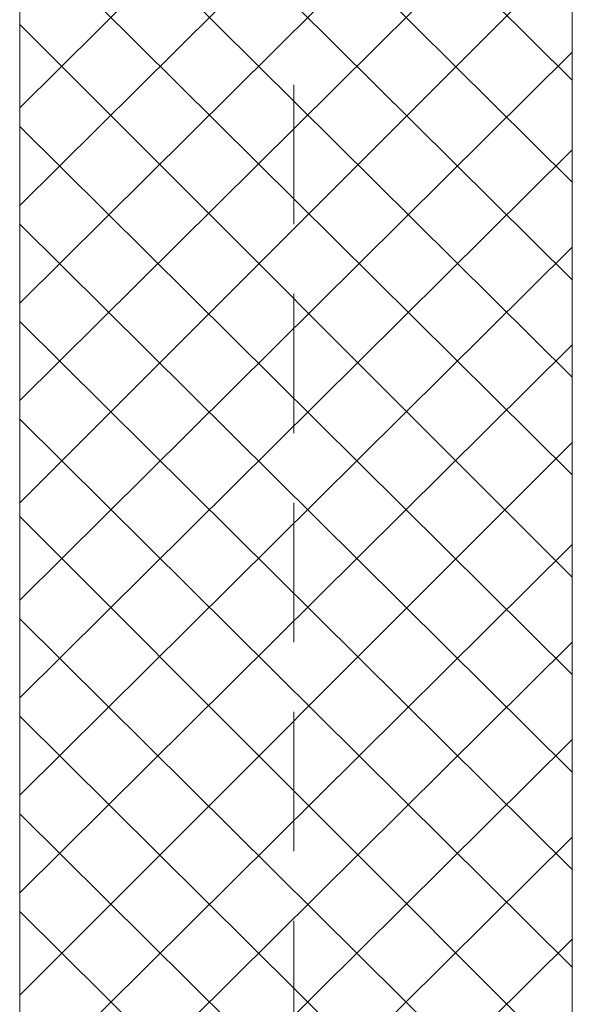
# Model space of a CAD drawing. Units: millimetres. Extents: x 1 to 204, y 0 to 143.
# Drawn here: x 16 to 17, y 109 to 111 of the extents above; entities that cross this region are included whole.
import ezdxf

# ---------------------------------------------------------------- set-up
doc = ezdxf.new("R2010")
doc.units = ezdxf.units.MM
doc.header["$MEASUREMENT"] = 0
doc.layers.add('Layer 1', color=7, linetype='Continuous')

msp = doc.modelspace()

# ---------------------------------------------------------------- linework, layer by layer
at = {"layer": 'Layer 1', "lineweight": 15}
for points in [[(16.10845, 114.2142), (16.10845, 114.2142), (16.10845, 106.24915), (16.10845, 106.24915)], [(17.1376, 114.2142), (17.1376, 114.2142), (17.1376, 106.24915), (17.1376, 106.24915)]]:
    msp.add_open_spline(points, degree=3, dxfattribs=at)
at = {"layer": 'Layer 1', "color": 254, "lineweight": 5}
for points in [[(17.1376, 110.7895), (17.1376, 110.7895), (16.10845, 111.81), (16.10845, 111.81)], [(17.1376, 110.7895), (17.1376, 110.7895), (16.10845, 111.81), (16.10845, 111.81)], [(17.1376, 110.7895), (17.1376, 110.7895), (16.10845, 111.81), (16.10845, 111.81)], [(17.1376, 110.7895), (17.1376, 110.7895), (16.10845, 111.81), (16.10845, 111.81)], [(16.10845, 110.73765), (16.10845, 110.73765), (17.1376, 111.7581), (17.1376, 111.7581)], [(16.10845, 110.73765), (16.10845, 110.73765), (17.1376, 111.7581), (17.1376, 111.7581)], [(16.10845, 110.73765), (16.10845, 110.73765), (17.1376, 111.7581), (17.1376, 111.7581)], [(16.10845, 110.73765), (16.10845, 110.73765), (17.1376, 111.7581), (17.1376, 111.7581)], [(17.1376, 110.59925), (17.1376, 110.59925), (16.10845, 111.61975), (16.10845, 111.61975)], [(17.1376, 110.59925), (17.1376, 110.59925), (16.10845, 111.61975), (16.10845, 111.61975)], [(17.1376, 110.59925), (17.1376, 110.59925), (16.10845, 111.61975), (16.10845, 111.61975)], [(17.1376, 110.59925), (17.1376, 110.59925), (16.10845, 111.61975), (16.10845, 111.61975)], [(16.10845, 110.556), (16.10845, 110.556), (17.1376, 111.5765), (17.1376, 111.5765)], [(16.10845, 110.556), (16.10845, 110.556), (17.1376, 111.5765), (17.1376, 111.5765)], [(16.10845, 110.556), (16.10845, 110.556), (17.1376, 111.5765), (17.1376, 111.5765)], [(16.10845, 110.556), (16.10845, 110.556), (17.1376, 111.5765), (17.1376, 111.5765)], [(17.1376, 110.41765), (17.1376, 110.41765), (16.10845, 111.4381), (16.10845, 111.4381)], [(17.1376, 110.41765), (17.1376, 110.41765), (16.10845, 111.4381), (16.10845, 111.4381)], [(17.1376, 110.41765), (17.1376, 110.41765), (16.10845, 111.4381), (16.10845, 111.4381)], [(17.1376, 110.41765), (17.1376, 110.41765), (16.10845, 111.4381), (16.10845, 111.4381)], [(16.10845, 110.3744), (16.10845, 110.3744), (17.1376, 111.3949), (17.1376, 111.3949)], [(16.10845, 110.3744), (16.10845, 110.3744), (17.1376, 111.3949), (17.1376, 111.3949)], [(16.10845, 110.3744), (16.10845, 110.3744), (17.1376, 111.3949), (17.1376, 111.3949)], [(16.10845, 110.3744), (16.10845, 110.3744), (17.1376, 111.3949), (17.1376, 111.3949)], [(17.1376, 110.23605), (17.1376, 110.23605), (16.10845, 111.2565), (16.10845, 111.2565)], [(17.1376, 110.23605), (17.1376, 110.23605), (16.10845, 111.2565), (16.10845, 111.2565)], [(17.1376, 110.23605), (17.1376, 110.23605), (16.10845, 111.2565), (16.10845, 111.2565)], [(17.1376, 110.23605), (17.1376, 110.23605), (16.10845, 111.2565), (16.10845, 111.2565)], [(16.10845, 110.1928), (16.10845, 110.1928), (17.1376, 111.2133), (17.1376, 111.2133)], [(16.10845, 110.1928), (16.10845, 110.1928), (17.1376, 111.2133), (17.1376, 111.2133)], [(16.10845, 110.1928), (16.10845, 110.1928), (17.1376, 111.2133), (17.1376, 111.2133)], [(16.10845, 110.1928), (16.10845, 110.1928), (17.1376, 111.2133), (17.1376, 111.2133)], [(17.1376, 110.05445), (17.1376, 110.05445), (16.10845, 111.0749), (16.10845, 111.0749)], [(17.1376, 110.05445), (17.1376, 110.05445), (16.10845, 111.0749), (16.10845, 111.0749)], [(17.1376, 110.05445), (17.1376, 110.05445), (16.10845, 111.0749), (16.10845, 111.0749)], [(17.1376, 110.05445), (17.1376, 110.05445), (16.10845, 111.0749), (16.10845, 111.0749)], [(16.10845, 110.00255), (16.10845, 110.00255), (17.1376, 111.03165), (17.1376, 111.03165)], [(16.10845, 110.00255), (16.10845, 110.00255), (17.1376, 111.03165), (17.1376, 111.03165)], [(16.10845, 110.00255), (16.10845, 110.00255), (17.1376, 111.03165), (17.1376, 111.03165)], [(16.10845, 110.00255), (16.10845, 110.00255), (17.1376, 111.03165), (17.1376, 111.03165)], [(17.1376, 109.86415), (17.1376, 109.86415), (16.10845, 110.8933), (16.10845, 110.8933)], [(17.1376, 109.86415), (17.1376, 109.86415), (16.10845, 110.8933), (16.10845, 110.8933)], [(17.1376, 109.86415), (17.1376, 109.86415), (16.10845, 110.8933), (16.10845, 110.8933)], [(17.1376, 109.86415), (17.1376, 109.86415), (16.10845, 110.8933), (16.10845, 110.8933)], [(16.10845, 109.82095), (16.10845, 109.82095), (17.1376, 110.8414), (17.1376, 110.8414)], [(16.10845, 109.82095), (16.10845, 109.82095), (17.1376, 110.8414), (17.1376, 110.8414)], [(16.10845, 109.82095), (16.10845, 109.82095), (17.1376, 110.8414), (17.1376, 110.8414)], [(16.10845, 109.82095), (16.10845, 109.82095), (17.1376, 110.8414), (17.1376, 110.8414)], [(17.1376, 109.68255), (17.1376, 109.68255), (16.10845, 110.70305), (16.10845, 110.70305)], [(17.1376, 109.68255), (17.1376, 109.68255), (16.10845, 110.70305), (16.10845, 110.70305)], [(17.1376, 109.68255), (17.1376, 109.68255), (16.10845, 110.70305), (16.10845, 110.70305)], [(17.1376, 109.68255), (17.1376, 109.68255), (16.10845, 110.70305), (16.10845, 110.70305)], [(16.10845, 109.63925), (16.10845, 109.63925), (17.1376, 110.6598), (17.1376, 110.6598)], [(16.10845, 109.63925), (16.10845, 109.63925), (17.1376, 110.6598), (17.1376, 110.6598)], [(16.10845, 109.63925), (16.10845, 109.63925), (17.1376, 110.6598), (17.1376, 110.6598)], [(16.10845, 109.63925), (16.10845, 109.63925), (17.1376, 110.6598), (17.1376, 110.6598)], [(17.1376, 109.50095), (17.1376, 109.50095), (16.10845, 110.52145), (16.10845, 110.52145)], [(17.1376, 109.50095), (17.1376, 109.50095), (16.10845, 110.52145), (16.10845, 110.52145)], [(17.1376, 109.50095), (17.1376, 109.50095), (16.10845, 110.52145), (16.10845, 110.52145)], [(17.1376, 109.50095), (17.1376, 109.50095), (16.10845, 110.52145), (16.10845, 110.52145)], [(16.10845, 109.45765), (16.10845, 109.45765), (17.1376, 110.4782), (17.1376, 110.4782)], [(16.10845, 109.45765), (16.10845, 109.45765), (17.1376, 110.4782), (17.1376, 110.4782)], [(16.10845, 109.45765), (16.10845, 109.45765), (17.1376, 110.4782), (17.1376, 110.4782)], [(16.10845, 109.45765), (16.10845, 109.45765), (17.1376, 110.4782), (17.1376, 110.4782)], [(17.1376, 109.31935), (17.1376, 109.31935), (16.10845, 110.3398), (16.10845, 110.3398)], [(17.1376, 109.31935), (17.1376, 109.31935), (16.10845, 110.3398), (16.10845, 110.3398)], [(17.1376, 109.31935), (17.1376, 109.31935), (16.10845, 110.3398), (16.10845, 110.3398)], [(17.1376, 109.31935), (17.1376, 109.31935), (16.10845, 110.3398), (16.10845, 110.3398)], [(16.10845, 109.27605), (16.10845, 109.27605), (17.1376, 110.29655), (17.1376, 110.29655)], [(16.10845, 109.27605), (16.10845, 109.27605), (17.1376, 110.29655), (17.1376, 110.29655)], [(16.10845, 109.27605), (16.10845, 109.27605), (17.1376, 110.29655), (17.1376, 110.29655)], [(16.10845, 109.27605), (16.10845, 109.27605), (17.1376, 110.29655), (17.1376, 110.29655)], [(17.1376, 109.1377), (17.1376, 109.1377), (16.10845, 110.1582), (16.10845, 110.1582)], [(17.1376, 109.1377), (17.1376, 109.1377), (16.10845, 110.1582), (16.10845, 110.1582)], [(17.1376, 109.1377), (17.1376, 109.1377), (16.10845, 110.1582), (16.10845, 110.1582)], [(17.1376, 109.1377), (17.1376, 109.1377), (16.10845, 110.1582), (16.10845, 110.1582)], [(16.10845, 109.0858), (16.10845, 109.0858), (17.1376, 110.11495), (17.1376, 110.11495)], [(16.10845, 109.0858), (16.10845, 109.0858), (17.1376, 110.11495), (17.1376, 110.11495)], [(16.10845, 109.0858), (16.10845, 109.0858), (17.1376, 110.11495), (17.1376, 110.11495)], [(16.10845, 109.0858), (16.10845, 109.0858), (17.1376, 110.11495), (17.1376, 110.11495)], [(17.1376, 108.9474), (17.1376, 108.9474), (16.10845, 109.9766), (16.10845, 109.9766)], [(17.1376, 108.9474), (17.1376, 108.9474), (16.10845, 109.9766), (16.10845, 109.9766)], [(17.1376, 108.9474), (17.1376, 108.9474), (16.10845, 109.9766), (16.10845, 109.9766)], [(17.1376, 108.9474), (17.1376, 108.9474), (16.10845, 109.9766), (16.10845, 109.9766)], [(16.10845, 108.9042), (16.10845, 108.9042), (17.1376, 109.9247), (17.1376, 109.9247)], [(16.10845, 108.9042), (16.10845, 108.9042), (17.1376, 109.9247), (17.1376, 109.9247)], [(16.10845, 108.9042), (16.10845, 108.9042), (17.1376, 109.9247), (17.1376, 109.9247)], [(16.10845, 108.9042), (16.10845, 108.9042), (17.1376, 109.9247), (17.1376, 109.9247)], [(17.1376, 108.7658), (17.1376, 108.7658), (16.10845, 109.78635), (16.10845, 109.78635)], [(17.1376, 108.7658), (17.1376, 108.7658), (16.10845, 109.78635), (16.10845, 109.78635)], [(17.1376, 108.7658), (17.1376, 108.7658), (16.10845, 109.78635), (16.10845, 109.78635)], [(17.1376, 108.7658), (17.1376, 108.7658), (16.10845, 109.78635), (16.10845, 109.78635)], [(16.10845, 108.72255), (16.10845, 108.72255), (17.1376, 109.7431), (17.1376, 109.7431)], [(16.10845, 108.72255), (16.10845, 108.72255), (17.1376, 109.7431), (17.1376, 109.7431)], [(16.10845, 108.72255), (16.10845, 108.72255), (17.1376, 109.7431), (17.1376, 109.7431)], [(16.10845, 108.72255), (16.10845, 108.72255), (17.1376, 109.7431), (17.1376, 109.7431)], [(17.1376, 108.5842), (17.1376, 108.5842), (16.10845, 109.60475), (16.10845, 109.60475)], [(17.1376, 108.5842), (17.1376, 108.5842), (16.10845, 109.60475), (16.10845, 109.60475)], [(17.1376, 108.5842), (17.1376, 108.5842), (16.10845, 109.60475), (16.10845, 109.60475)], [(17.1376, 108.5842), (17.1376, 108.5842), (16.10845, 109.60475), (16.10845, 109.60475)], [(16.10845, 108.54095), (16.10845, 108.54095), (17.1376, 109.5615), (17.1376, 109.5615)], [(16.10845, 108.54095), (16.10845, 108.54095), (17.1376, 109.5615), (17.1376, 109.5615)], [(16.10845, 108.54095), (16.10845, 108.54095), (17.1376, 109.5615), (17.1376, 109.5615)], [(16.10845, 108.54095), (16.10845, 108.54095), (17.1376, 109.5615), (17.1376, 109.5615)], [(17.1376, 108.4026), (17.1376, 108.4026), (16.10845, 109.42305), (16.10845, 109.42305)], [(17.1376, 108.4026), (17.1376, 108.4026), (16.10845, 109.42305), (16.10845, 109.42305)], [(17.1376, 108.4026), (17.1376, 108.4026), (16.10845, 109.42305), (16.10845, 109.42305)], [(17.1376, 108.4026), (17.1376, 108.4026), (16.10845, 109.42305), (16.10845, 109.42305)], [(16.10845, 108.35935), (16.10845, 108.35935), (17.1376, 109.3798), (17.1376, 109.3798)], [(16.10845, 108.35935), (16.10845, 108.35935), (17.1376, 109.3798), (17.1376, 109.3798)], [(16.10845, 108.35935), (16.10845, 108.35935), (17.1376, 109.3798), (17.1376, 109.3798)], [(16.10845, 108.35935), (16.10845, 108.35935), (17.1376, 109.3798), (17.1376, 109.3798)], [(17.1376, 108.22095), (17.1376, 108.22095), (16.10845, 109.24145), (16.10845, 109.24145)], [(17.1376, 108.22095), (17.1376, 108.22095), (16.10845, 109.24145), (16.10845, 109.24145)], [(17.1376, 108.22095), (17.1376, 108.22095), (16.10845, 109.24145), (16.10845, 109.24145)], [(17.1376, 108.22095), (17.1376, 108.22095), (16.10845, 109.24145), (16.10845, 109.24145)], [(16.10845, 108.1691), (16.10845, 108.1691), (17.1376, 109.18955), (17.1376, 109.18955)], [(16.10845, 108.1691), (16.10845, 108.1691), (17.1376, 109.18955), (17.1376, 109.18955)], [(16.10845, 108.1691), (16.10845, 108.1691), (17.1376, 109.18955), (17.1376, 109.18955)], [(16.10845, 108.1691), (16.10845, 108.1691), (17.1376, 109.18955), (17.1376, 109.18955)]]:
    msp.add_open_spline(points, degree=3, dxfattribs=at)
at = {"layer": 'Layer 1', "color": 5, "lineweight": 5}
for points in [[(16.6187, 110.78085), (16.6187, 110.78085), (16.6187, 110.52145), (16.6187, 110.52145)], [(16.6187, 110.3917), (16.6187, 110.3917), (16.6187, 110.13225), (16.6187, 110.13225)], [(16.6187, 110.00255), (16.6187, 110.00255), (16.6187, 109.7431), (16.6187, 109.7431)], [(16.6187, 109.6134), (16.6187, 109.6134), (16.6187, 109.35385), (16.6187, 109.35385)], [(16.6187, 109.22415), (16.6187, 109.22415), (16.6187, 108.9647), (16.6187, 108.9647)]]:
    msp.add_open_spline(points, degree=3, dxfattribs=at)

doc.saveas('drawing.dxf')
